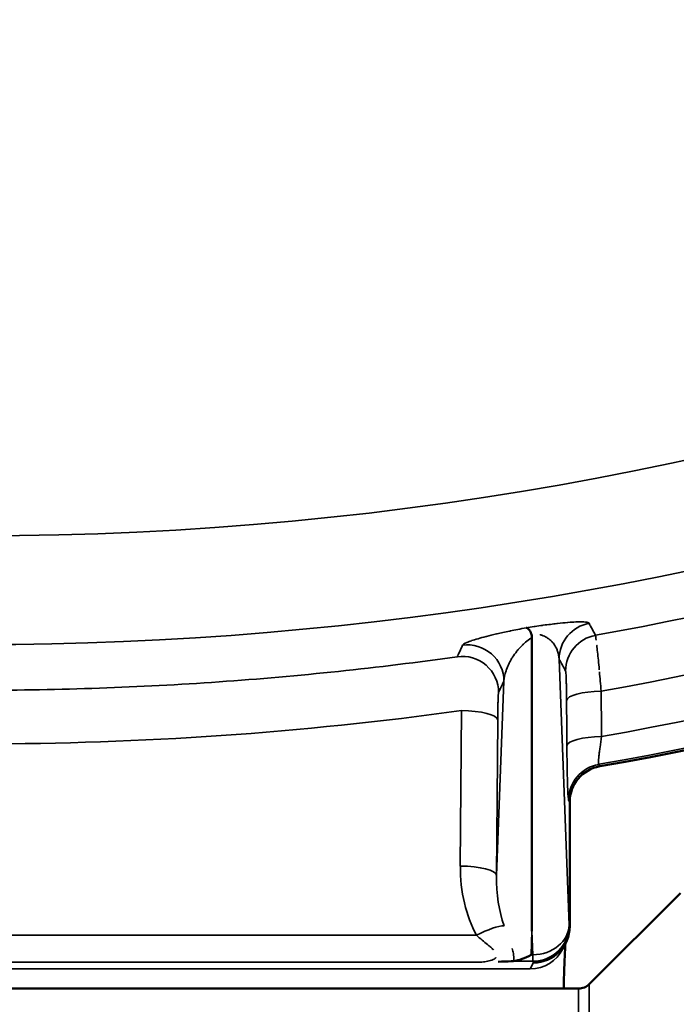
# Model space of a CAD drawing. Units: inches. Extents: x 0.5 to 78.1, y 0.5 to 60.2.
# Drawn here: x 22.8 to 23.9, y 40.9 to 42.5 of the extents above; entities that cross this region are included whole.
import ezdxf

# ---------------------------------------------------------------- set-up
doc = ezdxf.new("R2010")
doc.units = ezdxf.units.IN
doc.header["$LTSCALE"] = 3.571429
doc.header["$MEASUREMENT"] = 0
for name, color, linetype, lineweight in [('Dimension (ANSI)', 7, 'Continuous', 25), ('Visible (ANSI)', 7, 'Continuous', 50), ('Visible Narrow (ANSI)', 7, 'Continuous', 35)]:
    doc.layers.add(name, color=color, linetype=linetype, lineweight=lineweight)
doc.styles.add('Note Text (ANSI)', font='tahoma.ttf')
doc.dimstyles.new('Default (ANSI)', dxfattribs={"dimscale": 3.571429, "dimtxt": 0.15, "dimasz": 0.098425, "dimexe": 0.125, "dimexo": 0.0625, "dimgap": 0.031496, "dimtad": 0, "dimtih": 1, "dimtoh": 1, "dimrnd": 1e-08, "dimzin": 4, "dimdsep": 46, "dimtxsty": 'Note Text (ANSI)', "dimcen": 0.09, "dimdle": 0.393701, "dimclrd": 256, "dimclre": 256, "dimclrt": 256, "dimadec": 0, "dimazin": 1, "dimtfac": 1, "dimtofl": 0, "dimtmove": 0, "dimatfit": 3, "dimfxl": 1, "dimtolj": 1, "dimtzin": 4, "dimlwd": -1, "dimlwe": -1, "dimarcsym": 0})

# ---------------------------------------------------------------- blocks, each defined once
blk = doc.blocks.new('*D15')
at = {"layer": 'Defpoints', "color": 0, "transparency": 16777216}
for p in [(23.5328, 54.047), (23.6881, 40.3718), (36.8115, 40.3718)]:
    blk.add_point(p, dxfattribs=at)
at = {"layer": 'Dimension (ANSI)', "transparency": 16777216}
for p, q in [((23.756, 54.047), (37.2579, 54.047)), ((36.8115, 53.6955), (36.8115, 48.0209)), ((36.8115, 40.7233), (36.8115, 46.19)), ((23.9113, 40.3718), (37.2579, 40.3718))]:
    blk.add_line(p, q, dxfattribs=at)
for points in [[(36.7529, 53.6955), (36.87, 53.6955), (36.8115, 54.047)], [(36.7529, 40.7233), (36.87, 40.7233), (36.8115, 40.3718)]]:
    blk.add_solid(points, dxfattribs=at)
at = {"layer": 'Dimension (ANSI)', "transparency": 16777216, "insert": (36.8115, 47.1054), "char_height": 0.535714, "attachment_point": 5, "style": 'Note Text (ANSI)'}
blk.add_mtext('\\A1; 13.68"\\P[347]', dxfattribs=at)
blk = doc.blocks.new('*D20')
at = {"layer": 'Defpoints', "color": 0, "transparency": 16777216}
for p in [(16.3351, 46.5046), (29.2151, 46.5046), (29.2151, 32.0749)]:
    blk.add_point(p, dxfattribs=at)
at = {"layer": 'Dimension (ANSI)', "transparency": 16777216}
for p, q in [((16.3351, 46.2814), (16.3351, 31.6285)), ((29.2151, 46.2814), (29.2151, 31.6285)), ((16.6866, 32.0749), (21.5041, 32.0749)), ((28.8636, 32.0749), (24.046, 32.0749))]:
    blk.add_line(p, q, dxfattribs=at)
for points in [[(16.6866, 32.1335), (16.6866, 32.0163), (16.3351, 32.0749)], [(28.8636, 32.1335), (28.8636, 32.0163), (29.2151, 32.0749)]]:
    blk.add_solid(points, dxfattribs=at)
at = {"layer": 'Dimension (ANSI)', "transparency": 16777216, "insert": (22.7751, 32.8779), "char_height": 0.535714, "attachment_point": 2, "style": 'Note Text (ANSI)'}
blk.add_mtext('\\A1; \\fTahoma|b0|i0;\\H0.5357;12.88"\\P[327]', dxfattribs=at)

msp = doc.modelspace()

# ---------------------------------------------------------------- linework, layer by layer
at = {"layer": 'Visible (ANSI)'}
for p, q in [((23.6876, 41.5195), (23.6876, 41.0342)), ((23.6876, 41.5195), (23.6876, 41.0342)), ((23.7501, 41.0424), (23.7501, 41.2475)), ((23.7501, 41.0424), (23.7501, 41.2475)), ((23.7824, 40.9466), (23.933, 41.0972)), ((23.7438, 41.0155), (23.7386, 41.0051)), ((23.7438, 41.0155), (23.7386, 41.0051)), ((23.7647, 40.9393), (21.7854, 40.9393))]:
    msp.add_line(p, q, dxfattribs=at)
for radius in [10.3437, 9.8223, 9.731]:
    msp.add_circle((22.7751, 47.1643), radius, dxfattribs=at)
for centre, radius, start, end in [((22.7751, 47.1643), 5.9466, 279.9218, 306.0454), ((22.7751, 47.1643), 5.9466, 279.9218, 306.0454), ((23.7647, 40.9643), 0.025, 270, 315)]:
    msp.add_arc(centre, radius, start, end, dxfattribs=at)
for centre, major_axis, ratio, start_param, end_param in [((23.8101, 41.2475), (-0.0285, 0.0529), 0.998479, 5.9628, 7.359337), ((23.8101, 41.2475), (-0.0285, 0.0529), 0.998479, 5.9628, 7.359337), ((23.6901, 41.0423), (0.06, 0), 0.998288, 4.712389, 6.281815), ((23.6901, 41.0423), (0.06, 0), 0.998288, 4.712389, 6.281815), ((23.7201, 41.1023), (-0.0225, 0.0847), 0.234625, 3.862938, 3.865678), ((23.7201, 41.1023), (-0.0225, 0.0847), 0.234625, 3.862938, 3.865678), ((23.6861, 41.0443), (0.0548, 0.0528), 0.520358, 3.758093, 4.247732), ((23.6861, 41.0443), (0.0548, 0.0528), 0.520358, 3.758093, 4.247732)]:
    msp.add_ellipse(centre, major_axis=major_axis, ratio=ratio, start_param=start_param, end_param=end_param, dxfattribs=at)
for points, knots in [([(23.6865, 41.5257), (23.6852, 41.5288), (23.6838, 41.5312), (23.6809, 41.5345), (23.6795, 41.5355), (23.6781, 41.5356), (23.6781, 41.5356), (23.6781, 41.5356)], [0, 0, 0, 0, 0.04544336, 0.04544336, 0.09045884, 0.09045884, 0.0909165, 0.0909165, 0.0909165, 0.0909165]), ([(23.6865, 41.5257), (23.6852, 41.5288), (23.6838, 41.5312), (23.6809, 41.5345), (23.6795, 41.5355), (23.6781, 41.5356), (23.6781, 41.5356), (23.6781, 41.5356)], [0, 0, 0, 0, 0.04544336, 0.04544336, 0.09045884, 0.09045884, 0.0909165, 0.0909165, 0.0909165, 0.0909165]), ([(23.6865, 41.5257), (23.6869, 41.5248), (23.6872, 41.5238), (23.6875, 41.5217), (23.6876, 41.5206), (23.6876, 41.5195)], [0.00000496, 0.00000496, 0.00000496, 0.00000496, 0.0142661, 0.0142661, 0.02852912, 0.02852912, 0.02852912, 0.02852912]), ([(23.6865, 41.5257), (23.6869, 41.5248), (23.6872, 41.5238), (23.6875, 41.5217), (23.6876, 41.5206), (23.6876, 41.5195)], [0.00000496, 0.00000496, 0.00000496, 0.00000496, 0.0142661, 0.0142661, 0.02852912, 0.02852912, 0.02852912, 0.02852912]), ([(23.7429, 41.0138), (23.7427, 41.0109), (23.7425, 41.0072), (23.7418, 40.9939), (23.7413, 40.9822), (23.7406, 40.9596), (23.7404, 40.9498), (23.7402, 40.9393)], [0.1906689, 0.1906689, 0.1906689, 0.1906689, 0.2694923, 0.2694923, 0.4298714, 0.4298714, 0.5330993, 0.5330993, 0.5330993, 0.5330993]), ([(23.7429, 41.0138), (23.7427, 41.0109), (23.7425, 41.0072), (23.7418, 40.9939), (23.7413, 40.9822), (23.7406, 40.9596), (23.7404, 40.9498), (23.7402, 40.9393)], [0.1906689, 0.1906689, 0.1906689, 0.1906689, 0.2694923, 0.2694923, 0.4298714, 0.4298714, 0.5330993, 0.5330993, 0.5330993, 0.5330993]), ([(23.6573, 40.9848), (23.6566, 40.9847), (23.6559, 40.9846), (23.6545, 40.9845), (23.6538, 40.9844), (23.653, 40.9844)], [0, 0, 0, 0, 0.00753869, 0.00753869, 0.01508467, 0.01508467, 0.01508467, 0.01508467]), ([(23.6573, 40.9848), (23.6566, 40.9847), (23.6559, 40.9846), (23.6545, 40.9845), (23.6538, 40.9844), (23.653, 40.9844)], [0, 0, 0, 0, 0.00753869, 0.00753869, 0.01508467, 0.01508467, 0.01508467, 0.01508467])]:
    msp.add_open_spline(points, degree=3, knots=knots, dxfattribs=at)
msp.add_open_spline([(23.653, 40.9844), (23.6466, 40.9841), (23.6395, 40.9839), (23.632, 40.9837)], degree=3, dxfattribs=at)
msp.add_open_spline([(23.653, 40.9844), (23.6466, 40.9841), (23.6395, 40.9839), (23.632, 40.9837)], degree=3, dxfattribs=at)
at = {"layer": 'Visible Narrow (ANSI)'}
for p, q in [((23.7326, 41.484), (23.749, 41.0443)), ((23.7326, 41.484), (23.749, 41.0443)), ((23.6292, 41.1263), (23.6412, 41.4474)), ((23.6292, 41.1263), (23.6412, 41.4474)), ((23.5692, 41.1418), (23.571, 41.3988)), ((23.5692, 41.1418), (23.571, 41.3988)), ((23.631, 41.3833), (23.6292, 41.1263)), ((23.631, 41.3833), (23.6292, 41.1263)), ((23.7979, 41.31), (23.7997, 41.3066)), ((23.7979, 41.31), (23.7997, 41.3066)), ((23.7501, 41.2475), (23.7483, 41.2509)), ((23.7501, 41.2475), (23.7483, 41.2509)), ((23.749, 41.0443), (23.7501, 41.0422)), ((23.749, 41.0443), (23.7501, 41.0422)), ((21.9541, 41.0274), (23.596, 41.0274)), ((21.9541, 41.0274), (23.596, 41.0274)), ((23.6876, 41.0342), (23.6861, 40.9952)), ((23.6876, 41.0342), (23.6861, 40.9952)), ((23.689, 40.9952), (23.6876, 41.0342)), ((23.689, 40.9952), (23.6876, 41.0342)), ((23.6861, 40.9952), (23.689, 40.9952)), ((23.6861, 40.9952), (23.689, 40.9952)), ((23.689, 40.9952), (23.689, 40.9844)), ((23.689, 40.9952), (23.689, 40.9844)), ((23.6024, 40.983), (21.9477, 40.983)), ((23.6024, 40.983), (21.9477, 40.983)), ((23.689, 40.9844), (23.653, 40.9844)), ((23.689, 40.9844), (23.653, 40.9844)), ((23.6849, 40.972), (23.6901, 40.9824)), ((23.6849, 40.972), (23.6901, 40.9824)), ((23.6901, 40.9824), (23.689, 40.9844)), ((23.6901, 40.9824), (23.689, 40.9844)), ((21.8653, 40.972), (23.6849, 40.972)), ((21.8653, 40.972), (23.6849, 40.972)), ((23.7824, 40.6219), (23.7824, 40.9466)), ((23.7647, 40.9393), (23.7647, 40.6293))]:
    msp.add_line(p, q, dxfattribs=at)
msp.add_circle((22.7751, 47.1643), 10.0781, dxfattribs=at)
for radius, start, end in [(5.4766, 186.5645, 353.4355), (5.4766, 186.5645, 353.4355), (5.6564, 230.8227, 309.1773), (5.6564, 230.8227, 309.1773), (5.7322, 280.22519, 305.84616), (5.7322, 280.22519, 305.84616), (5.8247, 280.1556, 305.89125), (5.8247, 280.1556, 305.89125), (5.8986, 280.03253, 305.99579), (5.8986, 280.03253, 305.99579), (5.943, 279.91048, 306.07453), (5.943, 279.91048, 306.07453)]:
    msp.add_arc((22.7751, 47.1643), radius, start, end, dxfattribs=at)
for centre, major_axis, ratio, start_param, end_param in [((23.7926, 41.484), (-0.0528, -0.0285), 0.998482, 4.395458, 5.787925), ((23.7926, 41.484), (-0.0528, -0.0285), 0.998482, 4.395458, 5.787925), ((23.8033, 41.4641), (-0.0528, -0.0285), 0.998483, 4.396492, 5.787742), ((23.8033, 41.4641), (-0.0528, -0.0285), 0.998483, 4.396492, 5.787742), ((23.5812, 41.4474), (0.0545, -0.0252), 0.99806, 0.433936, 2.143198), ((23.5812, 41.4474), (0.0545, -0.0252), 0.99806, 0.433936, 2.143198), ((23.5725, 41.4285), (0.0544, -0.0252), 0.998064, 0.434384, 2.141695), ((23.5725, 41.4285), (0.0544, -0.0252), 0.998064, 0.434384, 2.141695), ((23.8049, 41.4155), (-0.06, -0.0004), 0.255319, 4.756276, 6.256108), ((23.8049, 41.4155), (-0.06, -0.0004), 0.255319, 4.756276, 6.256108), ((22.7751, 47.1143), (0, -5.7706), 0.999901, 6.144799, 6.421572), ((22.7751, 47.1143), (0, -5.7706), 0.999901, 6.144799, 6.421572), ((23.571, 41.3833), (0.06, -0.0004), 0.258813, 0.027104, 1.572612), ((23.571, 41.3833), (0.06, -0.0004), 0.258813, 0.027104, 1.572612), ((23.8054, 41.3406), (-0.06, -0.0004), 0.255407, 4.755727, 6.256107), ((23.8054, 41.3406), (-0.06, -0.0004), 0.255407, 4.755727, 6.256107), ((23.8082, 41.2509), (-0.0528, -0.0284), 0.998478, 4.391836, 5.78857), ((23.8082, 41.2509), (-0.0528, -0.0284), 0.998478, 4.391836, 5.78857), ((23.6893, 41.1445), (-0.0055, -0.1803), 0.66527, 4.747713, 5.439645), ((23.6893, 41.1445), (-0.0055, -0.1803), 0.66527, 4.747713, 5.439645), ((23.5692, 41.1263), (0.06, -0.0004), 0.258813, 0.027104, 1.572612), ((23.5692, 41.1263), (0.06, -0.0004), 0.258813, 0.027104, 1.572612), ((23.6893, 41.129), (-0.0043, -0.1312), 0.457179, 4.748037, 5.439969), ((23.6893, 41.129), (-0.0043, -0.1312), 0.457179, 4.748037, 5.439969), ((23.596, 41.0119), (0.0525, 0.029), 0.228422, 0.407574, 1.445464), ((23.596, 41.0119), (0.0525, 0.029), 0.228422, 0.407574, 1.445464), ((23.689, 41.0443), (0.06, 0.0022), 0.818964, 4.681771, 6.237553), ((23.689, 41.0443), (-0.0537, -0.0268), 0.998288, 1.108108, 2.677534), ((23.689, 41.0443), (0.06, 0.0022), 0.818964, 4.681771, 6.237553), ((23.689, 41.0443), (-0.0537, -0.0268), 0.998288, 1.108108, 2.677534), ((23.6849, 41.0319), (0.0537, -0.0268), 0.998288, 5.175078, 6.283185), ((23.6849, 41.0319), (0.0537, -0.0268), 0.998288, 5.175078, 6.283185)]:
    msp.add_ellipse(centre, major_axis=major_axis, ratio=ratio, start_param=start_param, end_param=end_param, dxfattribs=at)
for points, knots in [([(23.6781, 41.5356), (23.6826, 41.5363), (23.6869, 41.5369), (23.6912, 41.5376), (23.6917, 41.5377), (23.6922, 41.5377), (23.6927, 41.5378), (23.697, 41.5384), (23.7011, 41.539), (23.7051, 41.5396), (23.7055, 41.5396), (23.706, 41.5397), (23.7064, 41.5398), (23.7147, 41.5409), (23.7221, 41.5418), (23.7286, 41.5425), (23.729, 41.5426), (23.7293, 41.5426), (23.7296, 41.5427), (23.736, 41.5434), (23.7417, 41.5439), (23.7466, 41.5443), (23.7468, 41.5444), (23.747, 41.5444), (23.7472, 41.5444), (23.7521, 41.5448), (23.7563, 41.5451), (23.7599, 41.5452), (23.76, 41.5452), (23.7602, 41.5452), (23.7603, 41.5453), (23.7677, 41.5456), (23.7726, 41.5454), (23.7761, 41.545), (23.7761, 41.545), (23.7761, 41.545), (23.7762, 41.545), (23.7796, 41.5446), (23.7815, 41.5439), (23.782, 41.543)], [0, 0, 0, 0, 0.05607, 0.05607, 0.05607, 0.0625, 0.0625, 0.0625, 0.118545, 0.118545, 0.118545, 0.125, 0.125, 0.125, 0.243914, 0.243914, 0.243914, 0.25, 0.25, 0.25, 0.369633, 0.369633, 0.369633, 0.375, 0.375, 0.375, 0.495568, 0.495568, 0.495568, 0.5, 0.5, 0.5, 0.747697, 0.747697, 0.747697, 0.75, 0.75, 0.75, 1, 1, 1, 1]), ([(23.6781, 41.5356), (23.6826, 41.5363), (23.6869, 41.5369), (23.6912, 41.5376), (23.6917, 41.5377), (23.6922, 41.5377), (23.6927, 41.5378), (23.697, 41.5384), (23.7011, 41.539), (23.7051, 41.5396), (23.7055, 41.5396), (23.706, 41.5397), (23.7064, 41.5398), (23.7147, 41.5409), (23.7221, 41.5418), (23.7286, 41.5425), (23.729, 41.5426), (23.7293, 41.5426), (23.7296, 41.5427), (23.736, 41.5434), (23.7417, 41.5439), (23.7466, 41.5443), (23.7468, 41.5444), (23.747, 41.5444), (23.7472, 41.5444), (23.7521, 41.5448), (23.7563, 41.5451), (23.7599, 41.5452), (23.76, 41.5452), (23.7602, 41.5452), (23.7603, 41.5453), (23.7677, 41.5456), (23.7726, 41.5454), (23.7761, 41.545), (23.7761, 41.545), (23.7761, 41.545), (23.7762, 41.545), (23.7796, 41.5446), (23.7815, 41.5439), (23.782, 41.543)], [0, 0, 0, 0, 0.05607, 0.05607, 0.05607, 0.0625, 0.0625, 0.0625, 0.118545, 0.118545, 0.118545, 0.125, 0.125, 0.125, 0.243914, 0.243914, 0.243914, 0.25, 0.25, 0.25, 0.369633, 0.369633, 0.369633, 0.375, 0.375, 0.375, 0.495568, 0.495568, 0.495568, 0.5, 0.5, 0.5, 0.747697, 0.747697, 0.747697, 0.75, 0.75, 0.75, 1, 1, 1, 1]), ([(23.782, 41.543), (23.783, 41.541), (23.7841, 41.5391), (23.7876, 41.5324), (23.7901, 41.5277), (23.7927, 41.523)], [0, 0, 0, 0, 0.003048, 0.003048, 0.01042742, 0.01042742, 0.01042742, 0.01042742]), ([(23.782, 41.543), (23.783, 41.541), (23.7841, 41.5391), (23.7876, 41.5324), (23.7901, 41.5277), (23.7927, 41.523)], [0, 0, 0, 0, 0.003048, 0.003048, 0.01042742, 0.01042742, 0.01042742, 0.01042742]), ([(23.5729, 41.5067), (23.5735, 41.508), (23.5759, 41.5096), (23.5801, 41.5114), (23.5801, 41.5114), (23.5801, 41.5114), (23.5802, 41.5114), (23.5823, 41.5123), (23.5848, 41.5133), (23.5877, 41.5143), (23.5878, 41.5143), (23.5879, 41.5143), (23.588, 41.5144), (23.5909, 41.5154), (23.5943, 41.5164), (23.5982, 41.5175), (23.5983, 41.5176), (23.5984, 41.5176), (23.5986, 41.5176), (23.6024, 41.5188), (23.6068, 41.5199), (23.6117, 41.5212), (23.6119, 41.5213), (23.6121, 41.5213), (23.6123, 41.5214), (23.6173, 41.5226), (23.6228, 41.524), (23.629, 41.5254), (23.6293, 41.5254), (23.6296, 41.5255), (23.6299, 41.5256), (23.6361, 41.527), (23.643, 41.5285), (23.6507, 41.5301), (23.6511, 41.5302), (23.6515, 41.5303), (23.6519, 41.5304), (23.6597, 41.532), (23.6684, 41.5337), (23.6781, 41.5356)], [0, 0, 0, 0, 0.25, 0.25, 0.25, 0.2521026, 0.2521026, 0.2521026, 0.375, 0.375, 0.375, 0.3781059, 0.3781059, 0.3781059, 0.5, 0.5, 0.5, 0.5040354, 0.5040354, 0.5040354, 0.625, 0.625, 0.625, 0.6298764, 0.6298764, 0.6298764, 0.75, 0.75, 0.75, 0.7556017, 0.7556017, 0.7556017, 0.875, 0.875, 0.875, 0.8811253, 0.8811253, 0.8811253, 0.9999997, 0.9999997, 0.9999997, 0.9999997]), ([(23.5729, 41.5067), (23.5735, 41.508), (23.5759, 41.5096), (23.5801, 41.5114), (23.5801, 41.5114), (23.5801, 41.5114), (23.5802, 41.5114), (23.5823, 41.5123), (23.5848, 41.5133), (23.5877, 41.5143), (23.5878, 41.5143), (23.5879, 41.5143), (23.588, 41.5144), (23.5909, 41.5154), (23.5943, 41.5164), (23.5982, 41.5175), (23.5983, 41.5176), (23.5984, 41.5176), (23.5986, 41.5176), (23.6024, 41.5188), (23.6068, 41.5199), (23.6117, 41.5212), (23.6119, 41.5213), (23.6121, 41.5213), (23.6123, 41.5214), (23.6173, 41.5226), (23.6228, 41.524), (23.629, 41.5254), (23.6293, 41.5254), (23.6296, 41.5255), (23.6299, 41.5256), (23.6361, 41.527), (23.643, 41.5285), (23.6507, 41.5301), (23.6511, 41.5302), (23.6515, 41.5303), (23.6519, 41.5304), (23.6597, 41.532), (23.6684, 41.5337), (23.6781, 41.5356)], [0, 0, 0, 0, 0.25, 0.25, 0.25, 0.2521026, 0.2521026, 0.2521026, 0.375, 0.375, 0.375, 0.3781059, 0.3781059, 0.3781059, 0.5, 0.5, 0.5, 0.5040354, 0.5040354, 0.5040354, 0.625, 0.625, 0.625, 0.6298764, 0.6298764, 0.6298764, 0.75, 0.75, 0.75, 0.7556017, 0.7556017, 0.7556017, 0.875, 0.875, 0.875, 0.8811253, 0.8811253, 0.8811253, 0.9999997, 0.9999997, 0.9999997, 0.9999997]), ([(23.6876, 41.5195), (23.6861, 41.5185), (23.6847, 41.5176), (23.6833, 41.5166), (23.6803, 41.5143), (23.6776, 41.5122), (23.6752, 41.51), (23.674, 41.509), (23.673, 41.508), (23.6719, 41.507), (23.6697, 41.5048), (23.6677, 41.5027), (23.6658, 41.5006), (23.6647, 41.4994), (23.6637, 41.4982), (23.6627, 41.497), (23.66, 41.4936), (23.6576, 41.4902), (23.6555, 41.4869), (23.6545, 41.4854), (23.6536, 41.4838), (23.6527, 41.4823), (23.6516, 41.4805), (23.6507, 41.4787), (23.6498, 41.4769), (23.6481, 41.4736), (23.6467, 41.4702), (23.6456, 41.4669), (23.6453, 41.4661), (23.645, 41.4653), (23.6448, 41.4646), (23.6429, 41.4587), (23.6417, 41.453), (23.6412, 41.4474)], [0.0000018, 0.0000018, 0.0000018, 0.0000018, 0.0385432, 0.0385432, 0.0385432, 0.125, 0.125, 0.125, 0.1650648, 0.1650648, 0.1650648, 0.25, 0.25, 0.25, 0.2987843, 0.2987843, 0.2987843, 0.4358769, 0.4358769, 0.4358769, 0.5, 0.5, 0.5, 0.5753431, 0.5753431, 0.5753431, 0.7165884, 0.7165884, 0.7165884, 0.75, 0.75, 0.75, 1, 1, 1, 1]), ([(23.6876, 41.5195), (23.6861, 41.5185), (23.6847, 41.5176), (23.6833, 41.5166), (23.6803, 41.5143), (23.6776, 41.5122), (23.6752, 41.51), (23.674, 41.509), (23.673, 41.508), (23.6719, 41.507), (23.6697, 41.5048), (23.6677, 41.5027), (23.6658, 41.5006), (23.6647, 41.4994), (23.6637, 41.4982), (23.6627, 41.497), (23.66, 41.4936), (23.6576, 41.4902), (23.6555, 41.4869), (23.6545, 41.4854), (23.6536, 41.4838), (23.6527, 41.4823), (23.6516, 41.4805), (23.6507, 41.4787), (23.6498, 41.4769), (23.6481, 41.4736), (23.6467, 41.4702), (23.6456, 41.4669), (23.6453, 41.4661), (23.645, 41.4653), (23.6448, 41.4646), (23.6429, 41.4587), (23.6417, 41.453), (23.6412, 41.4474)], [0.0000018, 0.0000018, 0.0000018, 0.0000018, 0.0385432, 0.0385432, 0.0385432, 0.125, 0.125, 0.125, 0.1650648, 0.1650648, 0.1650648, 0.25, 0.25, 0.25, 0.2987843, 0.2987843, 0.2987843, 0.4358769, 0.4358769, 0.4358769, 0.5, 0.5, 0.5, 0.5753431, 0.5753431, 0.5753431, 0.7165884, 0.7165884, 0.7165884, 0.75, 0.75, 0.75, 1, 1, 1, 1]), ([(23.7326, 41.484), (23.7322, 41.4884), (23.7314, 41.4927), (23.73, 41.4968), (23.7297, 41.4977), (23.7294, 41.4985), (23.7291, 41.4993), (23.7277, 41.5026), (23.726, 41.5058), (23.7238, 41.5089), (23.7228, 41.5103), (23.7216, 41.5116), (23.7204, 41.5129), (23.7184, 41.515), (23.7162, 41.5169), (23.7134, 41.5187), (23.7129, 41.519), (23.7125, 41.5193), (23.712, 41.5196), (23.7097, 41.521), (23.7072, 41.5222), (23.7041, 41.5233), (23.7035, 41.5235), (23.7029, 41.5237), (23.7022, 41.5239), (23.7016, 41.524), (23.7011, 41.5242), (23.7005, 41.5243)], [0, 0, 0, 0, 0.25, 0.25, 0.25, 0.2995624, 0.2995624, 0.2995624, 0.5, 0.5, 0.5, 0.5889834, 0.5889834, 0.5889834, 0.726635, 0.726635, 0.726635, 0.75, 0.75, 0.75, 0.8536251, 0.8536251, 0.8536251, 0.875, 0.875, 0.875, 0.8921205, 0.8921205, 0.8921205, 0.8921205]), ([(23.7326, 41.484), (23.7322, 41.4884), (23.7314, 41.4927), (23.73, 41.4968), (23.7297, 41.4977), (23.7294, 41.4985), (23.7291, 41.4993), (23.7277, 41.5026), (23.726, 41.5058), (23.7238, 41.5089), (23.7228, 41.5103), (23.7216, 41.5116), (23.7204, 41.5129), (23.7184, 41.515), (23.7162, 41.5169), (23.7134, 41.5187), (23.7129, 41.519), (23.7125, 41.5193), (23.712, 41.5196), (23.7097, 41.521), (23.7072, 41.5222), (23.7041, 41.5233), (23.7035, 41.5235), (23.7029, 41.5237), (23.7022, 41.5239), (23.7016, 41.524), (23.7011, 41.5242), (23.7005, 41.5243)], [0, 0, 0, 0, 0.25, 0.25, 0.25, 0.2995624, 0.2995624, 0.2995624, 0.5, 0.5, 0.5, 0.5889834, 0.5889834, 0.5889834, 0.726635, 0.726635, 0.726635, 0.75, 0.75, 0.75, 0.8536251, 0.8536251, 0.8536251, 0.875, 0.875, 0.875, 0.8921205, 0.8921205, 0.8921205, 0.8921205]), ([(23.5642, 41.4878), (23.5653, 41.4901), (23.5663, 41.4923), (23.5673, 41.4946), (23.5692, 41.4986), (23.571, 41.5027), (23.5729, 41.5067)], [0, 0, 0, 0, 0.003048, 0.003048, 0.003048, 0.008513153, 0.008513153, 0.008513153, 0.008513153]), ([(23.5642, 41.4878), (23.5653, 41.4901), (23.5663, 41.4923), (23.5673, 41.4946), (23.5692, 41.4986), (23.571, 41.5027), (23.5729, 41.5067)], [0, 0, 0, 0, 0.003048, 0.003048, 0.003048, 0.008513153, 0.008513153, 0.008513153, 0.008513153]), ([(23.7949, 41.5064), (23.7949, 41.5064), (23.7949, 41.5064), (23.7949, 41.5064), (23.7952, 41.5032), (23.7956, 41.4995), (23.796, 41.4954), (23.7965, 41.4913), (23.7969, 41.4868), (23.7974, 41.482), (23.7974, 41.4819), (23.7974, 41.4819), (23.7974, 41.4818), (23.7979, 41.477), (23.7984, 41.4718), (23.7989, 41.4664), (23.7989, 41.4663), (23.7989, 41.4663), (23.7989, 41.4662)], [0.3760651, 0.3760651, 0.3760651, 0.3760651, 0.3760666, 0.3760666, 0.3760666, 0.5, 0.5, 0.5, 0.625, 0.625, 0.625, 0.6263992, 0.6263992, 0.6263992, 0.75, 0.75, 0.75, 0.7511426, 0.7511426, 0.7511426, 0.7511426]), ([(23.7949, 41.5064), (23.7949, 41.5064), (23.7949, 41.5064), (23.7949, 41.5064), (23.7952, 41.5032), (23.7956, 41.4995), (23.796, 41.4954), (23.7965, 41.4913), (23.7969, 41.4868), (23.7974, 41.482), (23.7974, 41.4819), (23.7974, 41.4819), (23.7974, 41.4818), (23.7979, 41.477), (23.7984, 41.4718), (23.7989, 41.4664), (23.7989, 41.4663), (23.7989, 41.4663), (23.7989, 41.4662)], [0.3760651, 0.3760651, 0.3760651, 0.3760651, 0.3760666, 0.3760666, 0.3760666, 0.5, 0.5, 0.5, 0.625, 0.625, 0.625, 0.6263992, 0.6263992, 0.6263992, 0.75, 0.75, 0.75, 0.7511426, 0.7511426, 0.7511426, 0.7511426]), ([(21.9859, 41.4878), (22.1168, 41.4694), (22.2483, 41.4555), (22.3798, 41.4463), (22.5114, 41.437), (22.643, 41.4324), (22.7747, 41.4324), (22.8406, 41.4324), (22.9065, 41.4336), (22.9725, 41.4359), (23.0384, 41.4382), (23.1044, 41.4416), (23.1703, 41.4463), (23.3021, 41.4555), (23.4335, 41.4694), (23.5642, 41.4878)], [0, 0, 0, 0, 0.25, 0.25, 0.25, 0.5, 0.5, 0.5, 0.625, 0.625, 0.625, 0.75, 0.75, 0.75, 1, 1, 1, 1]), ([(21.9859, 41.4878), (22.1168, 41.4694), (22.2483, 41.4555), (22.3798, 41.4463), (22.5114, 41.437), (22.643, 41.4324), (22.7747, 41.4324), (22.8406, 41.4324), (22.9065, 41.4336), (22.9725, 41.4359), (23.0384, 41.4382), (23.1044, 41.4416), (23.1703, 41.4463), (23.3021, 41.4555), (23.4335, 41.4694), (23.5642, 41.4878)], [0, 0, 0, 0, 0.25, 0.25, 0.25, 0.5, 0.5, 0.5, 0.625, 0.625, 0.625, 0.75, 0.75, 0.75, 1, 1, 1, 1]), ([(23.7449, 41.4155), (23.7448, 41.4222), (23.7448, 41.4284), (23.7447, 41.4342), (23.7446, 41.4371), (23.7446, 41.4399), (23.7445, 41.4424), (23.7444, 41.4449), (23.7444, 41.4473), (23.7443, 41.4495), (23.7442, 41.4517), (23.7442, 41.4537), (23.7441, 41.4554), (23.744, 41.4571), (23.7439, 41.4586), (23.7438, 41.4598), (23.7437, 41.4623), (23.7435, 41.4637), (23.7433, 41.4641)], [0, 0, 0, 0, 0.25, 0.25, 0.25, 0.375, 0.375, 0.375, 0.5, 0.5, 0.5, 0.625189, 0.625189, 0.625189, 0.750504, 0.750504, 0.750504, 1, 1, 1, 1]), ([(23.7449, 41.4155), (23.7448, 41.4222), (23.7448, 41.4284), (23.7447, 41.4342), (23.7446, 41.4371), (23.7446, 41.4399), (23.7445, 41.4424), (23.7444, 41.4449), (23.7444, 41.4473), (23.7443, 41.4495), (23.7442, 41.4517), (23.7442, 41.4537), (23.7441, 41.4554), (23.744, 41.4571), (23.7439, 41.4586), (23.7438, 41.4598), (23.7437, 41.4623), (23.7435, 41.4637), (23.7433, 41.4641)], [0, 0, 0, 0, 0.25, 0.25, 0.25, 0.375, 0.375, 0.375, 0.5, 0.5, 0.5, 0.625189, 0.625189, 0.625189, 0.750504, 0.750504, 0.750504, 1, 1, 1, 1]), ([(23.6325, 41.4285), (23.6323, 41.4281), (23.6321, 41.4267), (23.632, 41.4244), (23.6318, 41.4221), (23.6317, 41.4189), (23.6316, 41.4148), (23.6315, 41.4128), (23.6314, 41.4106), (23.6314, 41.4082), (23.6313, 41.4059), (23.6313, 41.4034), (23.6312, 41.4007), (23.6311, 41.3954), (23.6311, 41.3895), (23.631, 41.3833)], [0, 0, 0, 0, 0.25, 0.25, 0.25, 0.5, 0.5, 0.5, 0.62518, 0.62518, 0.62518, 0.75048, 0.75048, 0.75048, 1, 1, 1, 1]), ([(23.6325, 41.4285), (23.6323, 41.4281), (23.6321, 41.4267), (23.632, 41.4244), (23.6318, 41.4221), (23.6317, 41.4189), (23.6316, 41.4148), (23.6315, 41.4128), (23.6314, 41.4106), (23.6314, 41.4082), (23.6313, 41.4059), (23.6313, 41.4034), (23.6312, 41.4007), (23.6311, 41.3954), (23.6311, 41.3895), (23.631, 41.3833)], [0, 0, 0, 0, 0.25, 0.25, 0.25, 0.5, 0.5, 0.5, 0.62518, 0.62518, 0.62518, 0.75048, 0.75048, 0.75048, 1, 1, 1, 1]), ([(23.8027, 41.3559), (23.8017, 41.3497), (23.8009, 41.3438), (23.8002, 41.3384), (23.7998, 41.3356), (23.7994, 41.3329), (23.7991, 41.3304), (23.7989, 41.3281), (23.7986, 41.3259), (23.7984, 41.3239), (23.7984, 41.3238), (23.7984, 41.3237), (23.7984, 41.3237), (23.7982, 41.3216), (23.798, 41.3197), (23.7979, 41.3181), (23.7978, 41.3165), (23.7977, 41.3151), (23.7976, 41.3139), (23.7976, 41.3116), (23.7977, 41.3102), (23.7979, 41.31)], [0, 0, 0, 0, 0.25, 0.25, 0.25, 0.380298, 0.380298, 0.380298, 0.5, 0.5, 0.5, 0.505389, 0.505389, 0.505389, 0.629898, 0.629898, 0.629898, 0.753936, 0.753936, 0.753936, 1, 1, 1, 1]), ([(23.8027, 41.3559), (23.8017, 41.3497), (23.8009, 41.3438), (23.8002, 41.3384), (23.7998, 41.3356), (23.7994, 41.3329), (23.7991, 41.3304), (23.7989, 41.3281), (23.7986, 41.3259), (23.7984, 41.3239), (23.7984, 41.3238), (23.7984, 41.3237), (23.7984, 41.3237), (23.7982, 41.3216), (23.798, 41.3197), (23.7979, 41.3181), (23.7978, 41.3165), (23.7977, 41.3151), (23.7976, 41.3139), (23.7976, 41.3116), (23.7977, 41.3102), (23.7979, 41.31)], [0, 0, 0, 0, 0.25, 0.25, 0.25, 0.380298, 0.380298, 0.380298, 0.5, 0.5, 0.5, 0.505389, 0.505389, 0.505389, 0.629898, 0.629898, 0.629898, 0.753936, 0.753936, 0.753936, 1, 1, 1, 1]), ([(23.7483, 41.2509), (23.7481, 41.2512), (23.7479, 41.2521), (23.7478, 41.2534), (23.7476, 41.2547), (23.7474, 41.2565), (23.7473, 41.2588), (23.7471, 41.2611), (23.747, 41.2638), (23.7468, 41.267), (23.7467, 41.2702), (23.7466, 41.2738), (23.7464, 41.2778), (23.7463, 41.2819), (23.7462, 41.2862), (23.7461, 41.2909), (23.746, 41.2956), (23.7459, 41.3007), (23.7458, 41.3061), (23.7456, 41.3167), (23.7455, 41.3282), (23.7454, 41.3406)], [0, 0, 0, 0, 0.125, 0.125, 0.125, 0.25, 0.25, 0.25, 0.375, 0.375, 0.375, 0.5, 0.5, 0.5, 0.625, 0.625, 0.625, 0.75, 0.75, 0.75, 1, 1, 1, 1]), ([(23.7483, 41.2509), (23.7481, 41.2512), (23.7479, 41.2521), (23.7478, 41.2534), (23.7476, 41.2547), (23.7474, 41.2565), (23.7473, 41.2588), (23.7471, 41.2611), (23.747, 41.2638), (23.7468, 41.267), (23.7467, 41.2702), (23.7466, 41.2738), (23.7464, 41.2778), (23.7463, 41.2819), (23.7462, 41.2862), (23.7461, 41.2909), (23.746, 41.2956), (23.7459, 41.3007), (23.7458, 41.3061), (23.7456, 41.3167), (23.7455, 41.3282), (23.7454, 41.3406)], [0, 0, 0, 0, 0.125, 0.125, 0.125, 0.25, 0.25, 0.25, 0.375, 0.375, 0.375, 0.5, 0.5, 0.5, 0.625, 0.625, 0.625, 0.75, 0.75, 0.75, 1, 1, 1, 1]), ([(23.6241, 41.0033), (23.6241, 41.0033), (23.6241, 41.0033), (23.6241, 41.0033), (23.6236, 41.0038), (23.6231, 41.0042), (23.6226, 41.0047), (23.622, 41.0053), (23.6213, 41.0059), (23.6207, 41.0065), (23.6191, 41.008), (23.6174, 41.0094), (23.6157, 41.0108), (23.6152, 41.0112), (23.6147, 41.0116), (23.6142, 41.012), (23.6083, 41.0169), (23.6021, 41.022), (23.596, 41.0274)], [0.6015849, 0.6015849, 0.6015849, 0.6015849, 0.601896, 0.601896, 0.601896, 0.625, 0.625, 0.625, 0.65625, 0.65625, 0.65625, 0.7295709, 0.7295709, 0.7295709, 0.75, 0.75, 0.75, 1, 1, 1, 1]), ([(23.6241, 41.0033), (23.6241, 41.0033), (23.6241, 41.0033), (23.6241, 41.0033), (23.6236, 41.0038), (23.6231, 41.0042), (23.6226, 41.0047), (23.622, 41.0053), (23.6213, 41.0059), (23.6207, 41.0065), (23.6191, 41.008), (23.6174, 41.0094), (23.6157, 41.0108), (23.6152, 41.0112), (23.6147, 41.0116), (23.6142, 41.012), (23.6083, 41.0169), (23.6021, 41.022), (23.596, 41.0274)], [0.6015849, 0.6015849, 0.6015849, 0.6015849, 0.601896, 0.601896, 0.601896, 0.625, 0.625, 0.625, 0.65625, 0.65625, 0.65625, 0.7295709, 0.7295709, 0.7295709, 0.75, 0.75, 0.75, 1, 1, 1, 1]), ([(23.6024, 40.983), (23.6057, 40.9832), (23.609, 40.9835), (23.6122, 40.9841), (23.6151, 40.9846), (23.618, 40.9853), (23.6206, 40.9862), (23.6209, 40.9863), (23.6212, 40.9864), (23.6215, 40.9865), (23.624, 40.9875), (23.6262, 40.9886), (23.6277, 40.9902), (23.6278, 40.9903), (23.6279, 40.9905), (23.628, 40.9906), (23.628, 40.9906), (23.628, 40.9906), (23.628, 40.9906)], [0.0000002, 0.0000002, 0.0000002, 0.0000002, 0.1312511, 0.1312511, 0.1312511, 0.25, 0.25, 0.25, 0.2636194, 0.2636194, 0.2636194, 0.375, 0.375, 0.375, 0.383308, 0.383308, 0.383308, 0.3833872, 0.3833872, 0.3833872, 0.3833872]), ([(23.6024, 40.983), (23.6057, 40.9832), (23.609, 40.9835), (23.6122, 40.9841), (23.6151, 40.9846), (23.618, 40.9853), (23.6206, 40.9862), (23.6209, 40.9863), (23.6212, 40.9864), (23.6215, 40.9865), (23.624, 40.9875), (23.6262, 40.9886), (23.6277, 40.9902), (23.6278, 40.9903), (23.6279, 40.9905), (23.628, 40.9906), (23.628, 40.9906), (23.628, 40.9906), (23.628, 40.9906)], [0.0000002, 0.0000002, 0.0000002, 0.0000002, 0.1312511, 0.1312511, 0.1312511, 0.25, 0.25, 0.25, 0.2636194, 0.2636194, 0.2636194, 0.375, 0.375, 0.375, 0.383308, 0.383308, 0.383308, 0.3833872, 0.3833872, 0.3833872, 0.3833872]), ([(23.6551, 41.0054), (23.6551, 41.0053), (23.6551, 41.0053), (23.6551, 41.0053), (23.6559, 41.0026), (23.6564, 41), (23.6569, 40.9975), (23.657, 40.9963), (23.6572, 40.9952), (23.6573, 40.9942), (23.6573, 40.9937), (23.6574, 40.9932), (23.6574, 40.9927), (23.6575, 40.9916), (23.6575, 40.9905), (23.6575, 40.9894), (23.6575, 40.9886), (23.6575, 40.9878), (23.6575, 40.987), (23.6574, 40.9863), (23.6574, 40.9855), (23.6573, 40.9848)], [0.606671, 0.606671, 0.606671, 0.606671, 0.6072063, 0.6072063, 0.6072063, 0.75, 0.75, 0.75, 0.8125, 0.8125, 0.8125, 0.8397155, 0.8397155, 0.8397155, 0.90625, 0.90625, 0.90625, 0.953125, 0.953125, 0.953125, 1, 1, 1, 1]), ([(23.6551, 41.0054), (23.6551, 41.0053), (23.6551, 41.0053), (23.6551, 41.0053), (23.6559, 41.0026), (23.6564, 41), (23.6569, 40.9975), (23.657, 40.9963), (23.6572, 40.9952), (23.6573, 40.9942), (23.6573, 40.9937), (23.6574, 40.9932), (23.6574, 40.9927), (23.6575, 40.9916), (23.6575, 40.9905), (23.6575, 40.9894), (23.6575, 40.9886), (23.6575, 40.9878), (23.6575, 40.987), (23.6574, 40.9863), (23.6574, 40.9855), (23.6573, 40.9848)], [0.606671, 0.606671, 0.606671, 0.606671, 0.6072063, 0.6072063, 0.6072063, 0.75, 0.75, 0.75, 0.8125, 0.8125, 0.8125, 0.8397155, 0.8397155, 0.8397155, 0.90625, 0.90625, 0.90625, 0.953125, 0.953125, 0.953125, 1, 1, 1, 1])]:
    msp.add_open_spline(points, degree=3, knots=knots, dxfattribs=at)
for points in [[(23.7927, 41.523), (23.7929, 41.5224), (23.7933, 41.5196), (23.7939, 41.5149)], [(23.7927, 41.523), (23.7929, 41.5224), (23.7933, 41.5196), (23.7939, 41.5149)], [(23.7433, 41.4641), (23.7397, 41.4707), (23.7362, 41.4773), (23.7326, 41.484)], [(23.7433, 41.4641), (23.7397, 41.4707), (23.7362, 41.4773), (23.7326, 41.484)], [(23.7992, 41.4629), (23.8001, 41.4529), (23.8011, 41.4422), (23.8021, 41.4308)], [(23.7992, 41.4629), (23.8001, 41.4529), (23.8011, 41.4422), (23.8021, 41.4308)], [(23.6412, 41.4474), (23.6383, 41.4411), (23.6354, 41.4348), (23.6325, 41.4285)], [(23.6412, 41.4474), (23.6383, 41.4411), (23.6354, 41.4348), (23.6325, 41.4285)], [(23.8021, 41.4308), (23.8023, 41.4058), (23.8025, 41.3808), (23.8027, 41.3559)], [(23.8021, 41.4308), (23.8023, 41.4058), (23.8025, 41.3808), (23.8027, 41.3559)], [(23.7454, 41.3406), (23.7452, 41.3655), (23.745, 41.3905), (23.7449, 41.4155)], [(23.7454, 41.3406), (23.7452, 41.3655), (23.745, 41.3905), (23.7449, 41.4155)]]:
    msp.add_open_spline(points, degree=3, dxfattribs=at)

# ---------------------------------------------------------------- dimensions: what is measured, and where the dimension line sits
at = {"layer": 'Dimension (ANSI)'}
for base, p1, p2, angle, text, override, picture, middle in [((36.8115, 40.3718), (23.5328, 54.047), (23.6881, 40.3718), 90, ' <>"\\X[347]', {"dimgap": 0.031496, "dimdec": 2, "dimpost": '\\X', "dimtol": 0, "dimlim": 0, "dimtp": 0, "dimtm": 0, "dimtdec": 2, "dimatfit": 1}, '*D15', (36.8115, 47.1054)), ((29.2151, 32.0749), (16.3351, 46.5046), (29.2151, 46.5046), 180, ' \\fTahoma|b0|i0;\\H0.5357;<>"\\X[327]', {"dimgap": 0.031496, "dimtih": 0, "dimtoh": 0, "dimdec": 2, "dimpost": '\\X', "dimtol": 0, "dimlim": 0, "dimtp": 0, "dimtm": 0, "dimtdec": 2, "dimatfit": 1, "dimtvp": -0.25}, '*D20', (22.7751, 32.0749))]:
    dim = msp.add_linear_dim(base=base, p1=p1, p2=p2, angle=angle, text=text, dimstyle='Default (ANSI)', override=override, dxfattribs=at)
    dim.commit()
    dim.dimension.update_dxf_attribs({"geometry": picture, "text_midpoint": middle, "dimtype": 160})

doc.saveas('drawing.dxf')
